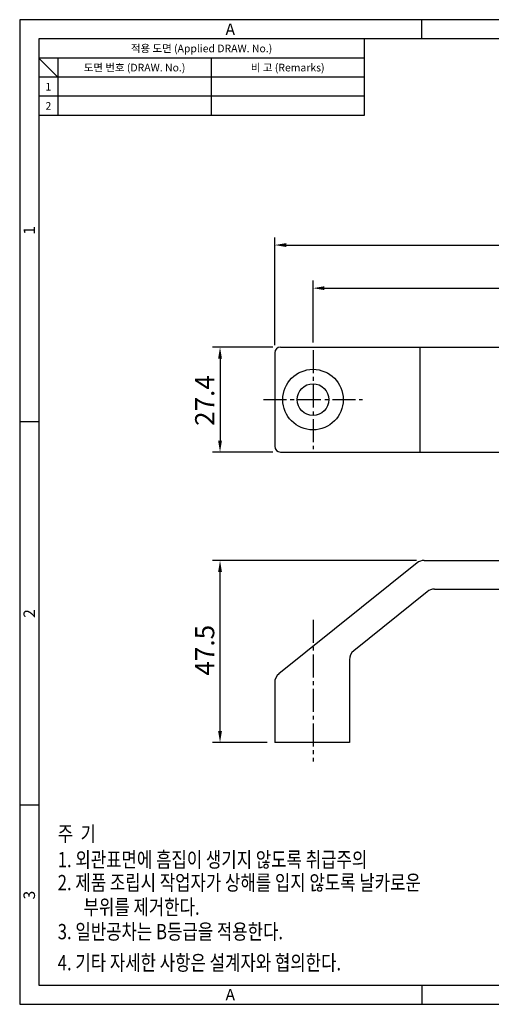
# Model space of a CAD drawing. Extents: x 208 to 575, y 164 to 421.
# Drawn here: x 208 to 332, y 164 to 421 of the extents above; entities that cross this region are included whole.
import ezdxf
from ezdxf.enums import TextEntityAlignment as Align

# ---------------------------------------------------------------- set-up
doc = ezdxf.new("R2010")
doc.units = 0
doc.header["$LTSCALE"] = 8
doc.header["$MEASUREMENT"] = 0
doc.linetypes.add('CENTER2', pattern=[1.125, 0.75, -0.125, 0.125, -0.125])
doc.layers.get('0').update_dxf_attribs({"linetype": 'CONTINUOUS'})
doc.layers.get('Defpoints').update_dxf_attribs({"linetype": 'CONTINUOUS'})
for name, color, linetype in [('KB_Center', 6, 'CENTER2'), ('KB_Continuous_thin', 8, 'CONTINUOUS'), ('KB_Dimension', 1, 'CONTINUOUS')]:
    doc.layers.add(name, color=color, linetype=linetype)
doc.styles.add('KB', font='gulim.ttc')
doc.styles.get("Standard").update_dxf_attribs({"font": 'malgun.ttf', "width": 0.8})
doc.styles.add('style1', font='gulim.ttc')
doc.dimstyles.new('KB-5.0', dxfattribs={"dimscale": 0.7, "dimtxt": 5, "dimasz": 3, "dimexe": 2, "dimexo": 2, "dimgap": 1.5, "dimtad": 1, "dimtoh": 1, "dimdec": 1, "dimzin": 12, "dimdsep": 46, "dimtxsty": 'KB', "dimcen": 0, "dimclrd": 256, "dimclre": 256, "dimclrt": 2, "dimadec": 0, "dimazin": 3, "dimtfac": 1, "dimtdec": 1, "dimtmove": 0, "dimatfit": 3, "dimfxl": 1, "dimtolj": 1, "dimtzin": 0, "dimarcsym": 1})

# ---------------------------------------------------------------- blocks, each defined once
blk = doc.blocks.new('*D79')
at = {"layer": 'Defpoints', "color": 0}
for p in [(465.09, 350.98), (285.09, 334.82), (465.09, 334.82)]:
    blk.add_point(p, dxfattribs=at)
at = {"layer": 'KB_Dimension', "color": 6, "linetype": 'ByBlock', "lineweight": -2}
for p, q in [((285.09, 336.82), (285.09, 352.98)), ((465.09, 336.82), (465.09, 352.98)), ((288.09, 350.98), (462.09, 350.98))]:
    blk.add_line(p, q, dxfattribs=at)
at = {"layer": 'KB_Dimension', "color": 6}
for points in [[(288.09, 351.48), (288.09, 350.48), (285.09, 350.98)], [(462.09, 350.48), (462.09, 351.48), (465.09, 350.98)]]:
    blk.add_solid(points, dxfattribs=at)
at = {"layer": 'KB_Dimension', "color": 7, "insert": (375.63, 354.98), "char_height": 5, "attachment_point": 5, "style": 'KB'}
blk.add_mtext('\\A1;180', dxfattribs=at)
blk = doc.blocks.new('*D80')
at = {"layer": 'Defpoints', "color": 0}
for p in [(475.09, 362.23), (275.09, 334.09), (475.09, 334.09)]:
    blk.add_point(p, dxfattribs=at)
at = {"layer": 'KB_Dimension', "color": 6, "linetype": 'ByBlock', "lineweight": -2}
for p, q in [((275.09, 336.09), (275.09, 364.23)), ((475.09, 336.09), (475.09, 364.23)), ((278.09, 362.23), (472.09, 362.23))]:
    blk.add_line(p, q, dxfattribs=at)
at = {"layer": 'KB_Dimension', "color": 6}
for points in [[(278.09, 362.73), (278.09, 361.73), (275.09, 362.23)], [(472.09, 361.73), (472.09, 362.73), (475.09, 362.23)]]:
    blk.add_solid(points, dxfattribs=at)
at = {"layer": 'KB_Dimension', "color": 7, "insert": (375.92, 366.23), "char_height": 5, "attachment_point": 5, "style": 'KB'}
blk.add_mtext('\\A1;200', dxfattribs=at)
blk = doc.blocks.new('*D82')
at = {"layer": 'Defpoints', "color": 0}
for p in [(276.59, 335.59), (260.81, 308.19), (276.59, 308.19)]:
    blk.add_point(p, dxfattribs=at)
at = {"layer": 'KB_Dimension', "color": 6, "linetype": 'ByBlock', "lineweight": -2}
for p, q in [((274.59, 335.59), (258.81, 335.59)), ((260.81, 332.59), (260.81, 311.19)), ((274.59, 308.19), (258.81, 308.19))]:
    blk.add_line(p, q, dxfattribs=at)
at = {"layer": 'KB_Dimension', "color": 6}
for points in [[(261.31, 332.59), (260.31, 332.59), (260.81, 335.59)], [(260.31, 311.19), (261.31, 311.19), (260.81, 308.19)]]:
    blk.add_solid(points, dxfattribs=at)
at = {"layer": 'KB_Dimension', "color": 7, "insert": (256.81, 321.64), "char_height": 5, "attachment_point": 5, "rotation": 90, "style": 'KB'}
blk.add_mtext('\\A1;27.4', dxfattribs=at)
blk = doc.blocks.new('*D83')
at = {"layer": 'Defpoints', "color": 0}
for p in [(260.81, 279.91), (314.14, 279.91), (275.09, 232.41)]:
    blk.add_point(p, dxfattribs=at)
at = {"layer": 'KB_Dimension', "color": 6, "linetype": 'ByBlock', "lineweight": -2}
for p, q in [((312.14, 279.91), (258.81, 279.91)), ((260.81, 235.41), (260.81, 276.91)), ((273.09, 232.41), (258.81, 232.41))]:
    blk.add_line(p, q, dxfattribs=at)
at = {"layer": 'KB_Dimension', "color": 6}
for points in [[(261.31, 276.91), (260.31, 276.91), (260.81, 279.91)], [(260.31, 235.41), (261.31, 235.41), (260.81, 232.41)]]:
    blk.add_solid(points, dxfattribs=at)
at = {"layer": 'KB_Dimension', "color": 7, "insert": (256.81, 256.46), "char_height": 5, "attachment_point": 5, "rotation": 90, "style": 'KB'}
blk.add_mtext('\\A1;47.5', dxfattribs=at)

msp = doc.modelspace()

# ---------------------------------------------------------------- linework, layer by layer
at = {"color": 3}
for p, q in [((575.49, 421.05), (208.49, 421.05)), ((208.49, 421.05), (208.49, 164.05)), ((313.49, 416.05), (313.49, 421.05)), ((570.49, 416.05), (213.49, 416.05)), ((213.49, 416.05), (213.49, 169.05)), ((298.49, 416.05), (298.49, 396.05)), ((298.49, 411.05), (213.49, 411.05)), ((218.49, 406.05), (213.49, 411.05)), ((218.49, 411.05), (218.49, 396.05)), ((298.49, 406.05), (213.49, 406.05)), ((298.49, 396.05), (213.49, 396.05)), ((213.49, 316.05), (208.49, 316.05)), ((213.49, 216.05), (208.49, 216.05)), ((213.49, 169.05), (570.49, 169.05)), ((313.49, 169.05), (313.49, 164.05)), ((208.49, 164.05), (575.49, 164.05))]:
    msp.add_line(p, q, dxfattribs=at)
at = {"color": 5}
for p, q in [((258.49, 411.05), (258.49, 396.05)), ((298.49, 401.05), (213.49, 401.05))]:
    msp.add_line(p, q, dxfattribs=at)
for p, q in [((276.59, 335.59), (473.59, 335.59)), ((275.09, 334.09), (275.09, 309.69)), ((276.59, 308.19), (473.59, 308.19)), ((312.26, 279.25), (276.21, 250.31)), ((314.14, 279.91), (436.03, 279.91)), ((314.9, 271.75), (295.71, 256.34)), ((316.78, 272.41), (433.39, 272.41)), ((294.59, 254), (294.59, 232.41)), ((275.09, 247.97), (275.09, 232.41)), ((294.59, 232.41), (275.09, 232.41))]:
    msp.add_line(p, q)
for radius in [7.9, 4.15]:
    msp.add_circle((285.09, 321.89), radius)
for centre, radius, start, end in [((276.59, 334.09), 1.5, 90, 180), ((276.59, 309.69), 1.5, 180, 270), ((314.14, 276.91), 3, 90, 128.7516), ((316.78, 269.41), 3, 90, 128.7516), ((297.59, 254), 3, 128.7516, 180), ((278.09, 247.97), 3, 128.7516, 180)]:
    msp.add_arc(centre, radius, start, end)
at = {"layer": 'KB_Center', "color": 1}
for p, q in [((285.09, 334.82), (285.09, 308.96)), ((272.16, 321.89), (298.02, 321.89)), ((285.09, 264.36), (285.09, 227.42))]:
    msp.add_line(p, q, dxfattribs=at)
at = {"layer": 'KB_Continuous_thin'}
msp.add_line((313.09, 308.19), (313.09, 335.59), dxfattribs=at)

# ---------------------------------------------------------------- texts
at = {"color": 3, "style": 'style1'}
for s, height, p in [('A', 3, (263.49, 418.55)), ('적용 도면 (Applied DRAW. No.)', 2, (255.99, 413.55)), ('도면 번호 (DRAW. No.)', 2, (238.49, 408.55)), ('비 고 (Remarks)', 2, (278.49, 408.55)), ('1', 2, (215.99, 403.55)), ('2', 2, (215.99, 398.55)), ('A', 3, (263.49, 166.55))]:
    msp.add_text(s, height=height, dxfattribs=at).set_placement(p, align=Align.MIDDLE_CENTER)
for s, p in [('1', (210.99, 366.05)), ('2', (210.99, 266.05)), ('3', (210.99, 192.55))]:
    msp.add_text(s, height=3, rotation=90, dxfattribs=at).set_placement(p, align=Align.MIDDLE_CENTER)
at = {"width": 0.8}
for s, p in [('%%U주  기', (218.42, 206.54)), ('1. 외관표면에 흠집이 생기지 않도록 취급주의', (218.42, 199.82)), ('2. 제품 조립시 작업자가 상해를 입지 않도록 날카로운', (218.42, 193.82)), ('부위를 제거한다.', (225.18, 187.42)), ('3. 일반공차는 B등급을 적용한다.', (218.42, 181.02)), ('4. 기타 자세한 사항은 설계자와 협의한다.', (218.42, 172.91))]:
    msp.add_text(s, height=4, dxfattribs=at).set_placement(p)

# ---------------------------------------------------------------- dimensions: what is measured, and where the dimension line sits
at = {"layer": 'KB_Dimension'}
for base, p1, p2, picture, middle in [((475.09, 362.23), (275.09, 334.09), (475.09, 334.09), '*D80', (375.92, 362.23)), ((465.09, 350.98), (285.09, 334.82), (465.09, 334.82), '*D79', (375.63, 350.98))]:
    dim = msp.add_linear_dim(base=base, p1=p1, p2=p2, dimstyle='KB-5.0', override={"dimscale": 1, "dimclrd": 6, "dimclre": 6, "dimclrt": 7}, dxfattribs=at)
    dim.commit()
    dim.dimension.update_dxf_attribs({"geometry": picture, "text_midpoint": middle, "dimtype": 160})
for base, p1, p2, picture, middle in [((260.81, 308.19), (276.59, 335.59), (276.59, 308.19), '*D82', (260.81, 321.64)), ((260.81, 279.91), (275.09, 232.41), (314.14, 279.91), '*D83', (260.81, 256.46))]:
    dim = msp.add_linear_dim(base=base, p1=p1, p2=p2, angle=90, dimstyle='KB-5.0', override={"dimscale": 1, "dimclrd": 6, "dimclre": 6, "dimclrt": 7}, dxfattribs=at)
    dim.commit()
    dim.dimension.update_dxf_attribs({"geometry": picture, "text_midpoint": middle, "dimtype": 160})

doc.saveas('drawing.dxf')
